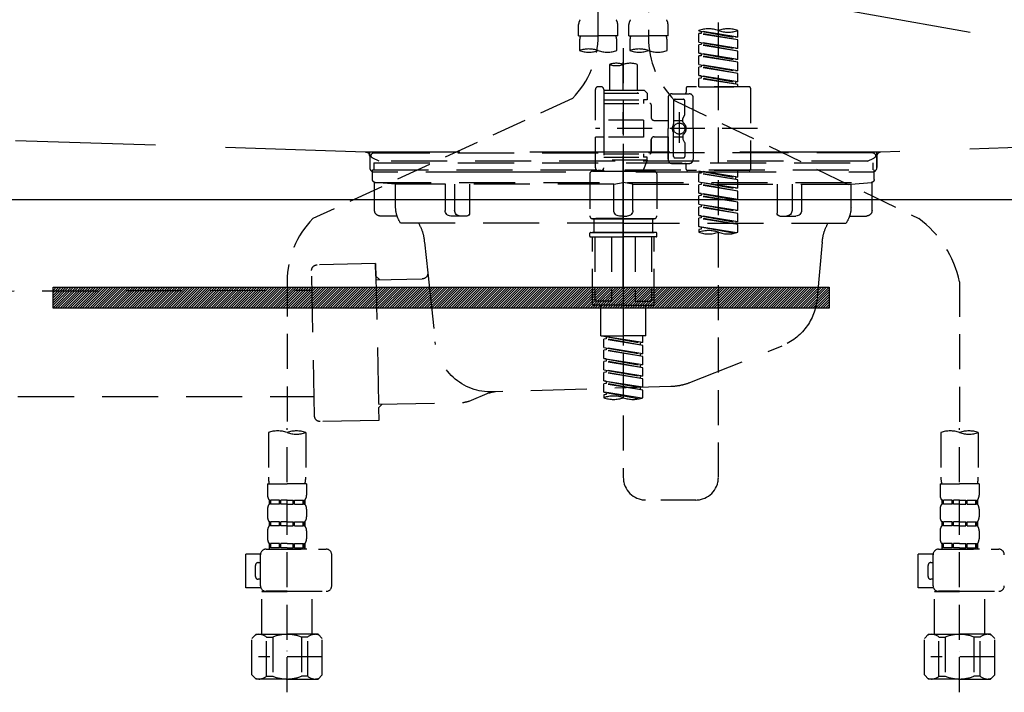
# Model space of a CAD drawing. Extents: x 56059 to 82210, y -10810 to -2410.
# Drawn here: x 71260 to 71612, y -8395 to -8155 of the extents above; entities that cross this region are included whole.
import ezdxf

# ---------------------------------------------------------------- set-up
doc = ezdxf.new("R2010")
doc.units = 0
doc.header["$LTSCALE"] = 50
doc.header["$MEASUREMENT"] = 0
for name, pattern in [('CENTER', [2, 1.25, -0.25, 0.25, -0.25]), ('DASHED', [0.75, 0.5, -0.25]), ('HIDDEN', [0.375, 0.25, -0.125]), ('STYLE_01', [1.40625, 0.9375, -0.15625, 0.15625, -0.15625])]:
    doc.linetypes.add(name, pattern=pattern)
for name, color, linetype in [('122-扉', 6, 'CONTINUOUS'), ('123-扉向き', 231, 'CENTER'), ('140-パーツ芯', 13, 'CENTER'), ('150-機器', 8, 'CONTINUOUS')]:
    doc.layers.add(name, color=color, linetype=linetype)

msp = doc.modelspace()

# ---------------------------------------------------------------- hatches: boundary and pattern name
at = {"layer": '122-扉'}
h = msp.add_hatch(dxfattribs=at)
h.set_pattern_fill('ANSI31', color=256, scale=5, style=0)
h.set_pattern_definition([(45, (-289683.09336, 26709.8852), (-0.4419417382, 0.4419417382), [])])
h.paths.add_polyline_path([(71549.16, -8250.76), (71549.16, -8258.26), (71272.16, -8258.26), (71272.16, -8250.76)])

# ---------------------------------------------------------------- linework, layer by layer
msp.add_line((71935.66, -8219.51), (70885.66, -8219.51), dxfattribs=at)
msp.add_lwpolyline([(71549.16, -8250.76), (71549.16, -8258.26), (71272.16, -8258.26), (71272.16, -8250.76)], close=True, dxfattribs=at)
at = {"layer": '123-扉向き', "ltscale": 2}
msp.add_line((70885.66, -8032.51), (71935.66, -8219.51), dxfattribs=at)
at = {"layer": '140-パーツ芯', "linetype": 'STYLE_01'}
msp.add_line((71475.66, -8250.7), (71475.66, -8170.35), dxfattribs=at)
at = {"layer": '150-機器', "color": 13, "linetype": 'DASHED', "ltscale": 0.5}
for p, q in [((71466.69, -8160.87), (71466.69, -8042.37)), ((71484.65, -8046.33), (71484.65, -8161.5)), ((71509.58, -8318.75), (71509.58, -8080.57)), ((71459.71, -8160.99), (71459.71, -8156.95)), ((71473.68, -8160.99), (71473.68, -8156.95)), ((71477.66, -8160.99), (71477.66, -8156.95)), ((71491.63, -8160.99), (71491.63, -8156.95)), ((71459.71, -8160.99), (71466.69, -8160.99)), ((71473.68, -8160.99), (71466.69, -8160.99)), ((71477.66, -8160.99), (71484.65, -8160.99)), ((71491.63, -8160.99), (71484.65, -8160.99)), ((71502.6, -8159.2), (71502.6, -8159.09)), ((71502.6, -8159.2), (71515.71, -8161.55)), ((71516.56, -8161.45), (71502.6, -8159.2)), ((71503.45, -8160.09), (71502.6, -8160.19)), ((71503.45, -8160.09), (71502.6, -8160.19)), ((71503.45, -8160.09), (71502.6, -8160.19)), ((71502.6, -8163.19), (71502.6, -8160.19)), ((71516.56, -8162.45), (71502.6, -8160.19)), ((71502.6, -8163.19), (71502.6, -8160.19)), ((71503.45, -8159.35), (71503.45, -8160.09)), ((71516.56, -8162.45), (71503.45, -8160.09)), ((71516.56, -8161.45), (71515.71, -8161.55)), ((71516.56, -8161.45), (71516.56, -8159.09)), ((71460.01, -8163.41), (71460.01, -8166.24)), ((71473.38, -8166.24), (71473.38, -8163.41)), ((71475.67, -8165.35), (71475.67, -8318.75)), ((71477.96, -8163.41), (71477.96, -8166.24)), ((71491.33, -8166.24), (71491.33, -8163.41)), ((71502.6, -8163.19), (71515.71, -8165.54)), ((71516.56, -8165.44), (71502.6, -8163.19)), ((71503.45, -8164.08), (71502.6, -8164.18)), ((71503.45, -8164.08), (71502.6, -8164.18)), ((71502.6, -8167.17), (71502.6, -8164.18)), ((71516.56, -8166.43), (71502.6, -8164.18)), ((71502.6, -8167.17), (71502.6, -8164.18)), ((71503.45, -8163.34), (71503.45, -8164.08)), ((71503.45, -8163.34), (71503.45, -8164.08)), ((71516.56, -8166.43), (71503.45, -8164.08)), ((71516.56, -8165.44), (71515.71, -8165.54)), ((71516.56, -8165.44), (71516.56, -8162.45)), ((71503.4, -8167.3), (71502.6, -8167.17)), ((71502.6, -8167.17), (71515.71, -8169.53)), ((71516.56, -8169.43), (71502.6, -8167.17)), ((71503.45, -8168.07), (71502.6, -8168.17)), ((71503.45, -8168.07), (71502.6, -8168.17)), ((71503.45, -8168.07), (71502.6, -8168.17)), ((71502.6, -8171.16), (71502.6, -8168.17)), ((71516.56, -8170.42), (71502.6, -8168.17)), ((71502.6, -8171.16), (71502.6, -8168.17)), ((71503.45, -8167.31), (71503.45, -8168.07)), ((71503.45, -8167.33), (71503.45, -8168.07)), ((71503.45, -8167.33), (71503.45, -8168.07)), ((71516.56, -8170.42), (71503.45, -8168.07)), ((71516.56, -8169.43), (71516.56, -8166.43)), ((71470.68, -8171.19), (71470.68, -8180.39)), ((71480.66, -8171.19), (71480.66, -8180.39)), ((71502.6, -8171.16), (71515.71, -8173.52)), ((71516.56, -8173.42), (71502.6, -8171.16)), ((71503.45, -8172.06), (71502.6, -8172.16)), ((71503.45, -8172.06), (71502.6, -8172.16)), ((71502.6, -8175.15), (71502.6, -8172.16)), ((71516.56, -8174.41), (71502.6, -8172.16)), ((71502.6, -8175.15), (71502.6, -8172.16)), ((71503.45, -8171.32), (71503.45, -8172.06)), ((71503.45, -8171.32), (71503.45, -8172.06)), ((71516.56, -8174.41), (71503.45, -8172.06)), ((71516.56, -8169.43), (71515.71, -8169.53)), ((71516.56, -8173.42), (71516.56, -8170.42)), ((71503.4, -8175.28), (71502.6, -8175.15)), ((71516.56, -8177.41), (71502.6, -8175.15)), ((71502.6, -8175.15), (71515.71, -8177.51)), ((71503.45, -8176.05), (71502.6, -8176.15)), ((71503.45, -8176.05), (71502.6, -8176.15)), ((71502.6, -8179.14), (71502.6, -8176.15)), ((71516.56, -8178.4), (71502.6, -8176.15)), ((71502.6, -8179.14), (71502.6, -8176.15)), ((71503.45, -8175.29), (71503.45, -8176.05)), ((71503.45, -8175.31), (71503.45, -8176.05)), ((71503.45, -8175.31), (71503.45, -8176.05)), ((71516.56, -8178.4), (71503.45, -8176.05)), ((71516.56, -8173.42), (71515.71, -8173.52)), ((71516.56, -8177.41), (71516.56, -8174.41)), ((71467.69, -8179.14), (71466.69, -8179.14)), ((71498.11, -8179.64), (71498.11, -8181.14)), ((71520.55, -8179.14), (71498.61, -8179.14)), ((71502.6, -8179.14), (71516.56, -8179.14)), ((71516.56, -8177.41), (71515.71, -8177.51)), ((71515.71, -8177.51), (71515.71, -8178.25)), ((71516.56, -8179.14), (71516.56, -8178.4)), ((71521.05, -8179.64), (71521.05, -8208.57)), ((71457.48, -8183.3), (71364.88, -8226.23)), ((71465.7, -8191.11), (71465.7, -8180.14)), ((71468.69, -8180.14), (71468.69, -8180.39)), ((71468.69, -8180.39), (71480.66, -8180.39)), ((71468.69, -8180.39), (71468.69, -8191.11)), ((71468.69, -8181.39), (71484.15, -8181.39)), ((71480.66, -8180.39), (71483.15, -8180.39)), ((71480.66, -8181.19), (71480.71, -8181.19)), ((71483.15, -8180.39), (71484.15, -8181.39)), ((71484.15, -8181.39), (71484.15, -8183.88)), ((71491.63, -8183.13), (71491.63, -8194.1)), ((71493.12, -8181.64), (71499.11, -8181.64)), ((71500.6, -8194.1), (71500.6, -8183.13)), ((71468.69, -8183.88), (71482.9, -8183.88)), ((71468.69, -8185.13), (71485.15, -8185.13)), ((71482.9, -8183.88), (71482.9, -8185.13)), ((71484.15, -8183.88), (71482.9, -8183.88)), ((71485.64, -8185.63), (71485.64, -8190.16)), ((71493.62, -8184.13), (71493.62, -8192.43)), ((71493.99, -8184.07), (71581.1, -8226.21)), ((71494.12, -8183.63), (71497.11, -8183.63)), ((71497.61, -8188.98), (71497.61, -8184.13)), ((71495.62, -8188.24), (71495.62, -8199.18)), ((71495.62, -8189.12), (71495.62, -8199.09)), ((71497.55, -8189.23), (71496.98, -8190.21)), ((71482.9, -8191.11), (71465.7, -8191.11)), ((71468.69, -8191.11), (71468.69, -8208.25)), ((71482.9, -8191.11), (71482.9, -8197.1)), ((71486.64, -8191.16), (71491.63, -8191.16)), ((71493.62, -8191.15), (71496.91, -8191.15)), ((71496.91, -8191.7), (71496.91, -8190.46)), ((71523.5, -8194.1), (71465.7, -8194.1)), ((71465.7, -8208.07), (71465.7, -8197.1)), ((71468.44, -8197.1), (71465.7, -8197.1)), ((71482.9, -8197.1), (71465.7, -8197.1)), ((71486.64, -8197.05), (71491.63, -8197.05)), ((71491.63, -8205.07), (71491.63, -8194.1)), ((71491.63, -8197.05), (71491.63, -8205.07)), ((71493.62, -8204.08), (71493.62, -8195.78)), ((71493.62, -8197.05), (71496.91, -8197.06)), ((71496.91, -8196.5), (71496.91, -8197.75)), ((71500.6, -8194.1), (71500.6, -8205.07)), ((71485.64, -8198.04), (71485.64, -8202.58)), ((71485.64, -8202.58), (71485.64, -8198.04)), ((71497.55, -8198.97), (71496.98, -8198)), ((71497.61, -8199.22), (71497.61, -8204.08)), ((71468.69, -8203.08), (71485.15, -8203.08)), ((71468.69, -8204.33), (71482.9, -8204.33)), ((71482.9, -8203.08), (71482.9, -8204.33)), ((71484.15, -8204.33), (71482.9, -8204.33)), ((71484.15, -8205.32), (71484.15, -8204.33)), ((71484.15, -8205.32), (71468.69, -8205.32)), ((71484.15, -8205.32), (71482.66, -8209.31)), ((71493.12, -8206.57), (71497.61, -8206.57)), ((71493.12, -8206.57), (71499.11, -8206.57)), ((71494.12, -8204.58), (71497.11, -8204.58)), ((71498.11, -8208.57), (71498.11, -8207.07)), ((71463.7, -8210.31), (71463.7, -8225.27)), ((71464.7, -8209.31), (71475.67, -8209.31)), ((71467.69, -8209.06), (71466.69, -8209.06)), ((71468.46, -8208.71), (71468.68, -8209.31)), ((71468.68, -8209.31), (71482.66, -8209.31)), ((71486.64, -8209.31), (71475.67, -8209.31)), ((71487.64, -8210.31), (71487.64, -8225.27)), ((71520.55, -8209.06), (71498.61, -8209.06)), ((71502.6, -8209.17), (71515.71, -8211.53)), ((71516.56, -8211.43), (71502.6, -8209.17)), ((71503.45, -8210.07), (71502.6, -8210.17)), ((71503.45, -8210.07), (71502.6, -8210.17)), ((71503.45, -8210.07), (71502.6, -8210.17)), ((71502.6, -8213.16), (71502.6, -8210.17)), ((71516.56, -8212.42), (71502.6, -8210.17)), ((71502.6, -8213.16), (71502.6, -8210.17)), ((71503.45, -8209.33), (71503.45, -8210.07)), ((71516.56, -8212.42), (71503.45, -8210.07)), ((71516.56, -8211.43), (71515.71, -8211.53)), ((71516.56, -8211.43), (71516.56, -8209.06)), ((71502.6, -8213.16), (71515.71, -8215.52)), ((71516.56, -8215.42), (71502.6, -8213.16)), ((71503.45, -8214.05), (71502.6, -8214.16)), ((71503.45, -8214.05), (71502.6, -8214.16)), ((71502.6, -8217.15), (71502.6, -8214.16)), ((71516.56, -8216.41), (71502.6, -8214.16)), ((71502.6, -8217.15), (71502.6, -8214.16)), ((71503.45, -8213.32), (71503.45, -8214.05)), ((71503.45, -8213.32), (71503.45, -8214.05)), ((71516.56, -8216.41), (71503.45, -8214.05)), ((71515.71, -8211.53), (71515.71, -8212.28)), ((71516.56, -8215.42), (71516.56, -8212.42)), ((71503.4, -8217.28), (71502.6, -8217.15)), ((71502.6, -8217.15), (71515.71, -8219.51)), ((71516.56, -8219.4), (71502.6, -8217.15)), ((71503.45, -8218.04), (71502.6, -8218.15)), ((71503.45, -8218.04), (71502.6, -8218.15)), ((71503.45, -8218.04), (71502.6, -8218.15)), ((71502.6, -8221.14), (71502.6, -8218.15)), ((71516.56, -8220.4), (71502.6, -8218.15)), ((71502.6, -8221.14), (71502.6, -8218.15)), ((71503.45, -8217.29), (71503.45, -8218.04)), ((71503.45, -8217.31), (71503.45, -8218.04)), ((71503.45, -8217.31), (71503.45, -8218.04)), ((71516.56, -8220.4), (71503.45, -8218.04)), ((71516.56, -8215.42), (71515.71, -8215.52)), ((71516.56, -8219.4), (71516.56, -8216.41)), ((71502.6, -8221.14), (71515.71, -8223.5)), ((71516.56, -8223.39), (71502.6, -8221.14)), ((71503.45, -8222.03), (71502.6, -8222.14)), ((71503.45, -8222.03), (71502.6, -8222.14)), ((71503.45, -8221.29), (71503.45, -8222.03)), ((71503.45, -8221.29), (71503.45, -8222.03)), ((71516.56, -8224.39), (71503.45, -8222.03)), ((71516.56, -8219.4), (71515.71, -8219.51)), ((71516.56, -8223.39), (71516.56, -8220.4)), ((71502.6, -8225.13), (71502.6, -8222.14)), ((71516.56, -8224.39), (71502.6, -8222.14)), ((71502.6, -8225.13), (71502.6, -8222.14)), ((71503.4, -8225.26), (71502.6, -8225.13)), ((71516.56, -8227.38), (71502.6, -8225.13)), ((71502.6, -8225.13), (71515.71, -8227.49)), ((71503.45, -8225.27), (71503.45, -8226.02)), ((71503.45, -8225.28), (71503.45, -8226.02)), ((71503.45, -8225.28), (71503.45, -8226.02)), ((71516.56, -8223.39), (71515.71, -8223.5)), ((71516.56, -8227.38), (71516.56, -8224.39)), ((71464.7, -8226.27), (71475.67, -8226.27)), ((71475.67, -8226.27), (71464.7, -8226.27)), ((71465.2, -8226.27), (71465.2, -8231.25)), ((71475.67, -8226.26), (71465.87, -8226.26)), ((71475.67, -8226.26), (71485.47, -8226.26)), ((71486.64, -8226.27), (71475.67, -8226.27)), ((71475.67, -8226.27), (71486.64, -8226.27)), ((71486.14, -8226.27), (71486.14, -8231.25)), ((71503.45, -8226.02), (71502.6, -8226.13)), ((71503.45, -8226.02), (71502.6, -8226.13)), ((71502.6, -8229.12), (71502.6, -8226.13)), ((71516.56, -8228.38), (71502.6, -8226.13)), ((71502.6, -8229.12), (71502.6, -8226.13)), ((71516.56, -8228.38), (71503.45, -8226.02)), ((71516.56, -8227.38), (71515.71, -8227.49)), ((71516.56, -8231.12), (71516.56, -8228.38)), ((71463.7, -8232.55), (71463.7, -8231.45)), ((71463.9, -8231.25), (71464.7, -8231.25)), ((71464.7, -8231.25), (71475.67, -8231.25)), ((71465.2, -8231.25), (71464.7, -8231.25)), ((71475.67, -8231.25), (71464.7, -8231.25)), ((71465.2, -8231.25), (71464.7, -8231.25)), ((71486.64, -8231.25), (71475.67, -8231.25)), ((71475.67, -8231.25), (71486.64, -8231.25)), ((71486.14, -8231.25), (71486.64, -8231.25)), ((71486.14, -8231.25), (71486.64, -8231.25)), ((71487.44, -8231.25), (71486.64, -8231.25)), ((71487.64, -8232.55), (71487.64, -8231.45)), ((71503.4, -8229.25), (71502.6, -8229.12)), ((71516.03, -8231.29), (71502.6, -8229.12)), ((71502.6, -8229.12), (71515.47, -8231.44)), ((71503.45, -8230.01), (71502.6, -8230.12)), ((71503.45, -8230.01), (71502.6, -8230.12)), ((71502.6, -8230.12), (71502.6, -8231.12)), ((71503.45, -8229.26), (71503.45, -8230.01)), ((71503.45, -8229.27), (71503.45, -8230.01)), ((71503.45, -8229.27), (71503.45, -8230.01)), ((71463.9, -8232.75), (71475.67, -8232.75)), ((71464.7, -8256.69), (71464.7, -8232.75)), ((71465.56, -8232.75), (71465.56, -8255.69)), ((71471.41, -8232.75), (71471.41, -8255.69)), ((71487.44, -8232.75), (71475.67, -8232.75)), ((71479.93, -8232.75), (71479.93, -8255.69)), ((71485.78, -8232.75), (71485.78, -8255.69)), ((71486.64, -8256.69), (71486.64, -8232.75)), ((71355.67, -8248.66), (71355.67, -8302.63)), ((71595.67, -8248.78), (71595.67, -8302.63)), ((71475.67, -8257.19), (71465.2, -8257.19)), ((71471.41, -8255.69), (71465.56, -8255.69)), ((71467.69, -8268.16), (71467.69, -8257.19)), ((71475.67, -8257.19), (71486.14, -8257.19)), ((71479.93, -8255.69), (71485.78, -8255.69)), ((71483.65, -8268.16), (71483.65, -8257.19)), ((71467.69, -8268.16), (71475.67, -8268.16)), ((71468.69, -8268.27), (71481.8, -8270.62)), ((71482.65, -8270.52), (71468.69, -8268.27)), ((71469.54, -8269.16), (71468.69, -8269.26)), ((71469.54, -8269.16), (71468.69, -8269.26)), ((71469.54, -8269.16), (71468.69, -8269.26)), ((71468.69, -8272.26), (71468.69, -8269.26)), ((71482.65, -8271.52), (71468.69, -8269.26)), ((71468.69, -8272.26), (71468.69, -8269.26)), ((71469.54, -8268.42), (71469.54, -8269.16)), ((71482.65, -8271.52), (71469.54, -8269.16)), ((71483.65, -8268.16), (71475.67, -8268.16)), ((71482.65, -8270.52), (71481.8, -8270.62)), ((71481.8, -8271.36), (71481.8, -8270.62)), ((71482.65, -8270.52), (71482.65, -8268.16)), ((71468.69, -8272.26), (71481.8, -8274.61)), ((71482.65, -8274.51), (71468.69, -8272.26)), ((71469.54, -8273.15), (71468.69, -8273.25)), ((71469.54, -8273.15), (71468.69, -8273.25)), ((71468.69, -8276.25), (71468.69, -8273.25)), ((71482.65, -8275.51), (71468.69, -8273.25)), ((71468.69, -8276.25), (71468.69, -8273.25)), ((71469.54, -8272.41), (71469.54, -8273.15)), ((71469.54, -8272.41), (71469.54, -8273.15)), ((71482.65, -8275.51), (71469.54, -8273.15)), ((71482.65, -8274.51), (71481.8, -8274.61)), ((71481.8, -8275.35), (71481.8, -8274.61)), ((71482.65, -8274.51), (71482.65, -8271.52)), ((71469.49, -8276.37), (71468.69, -8276.25)), ((71468.69, -8276.25), (71481.8, -8278.6)), ((71482.65, -8278.5), (71468.69, -8276.25)), ((71469.54, -8277.14), (71468.69, -8277.24)), ((71469.54, -8277.14), (71468.69, -8277.24)), ((71469.54, -8277.14), (71468.69, -8277.24)), ((71468.69, -8280.24), (71468.69, -8277.24)), ((71482.65, -8279.5), (71468.69, -8277.24)), ((71468.69, -8280.24), (71468.69, -8277.24)), ((71469.54, -8276.38), (71469.54, -8277.14)), ((71469.54, -8276.4), (71469.54, -8277.14)), ((71469.54, -8276.4), (71469.54, -8277.14)), ((71482.65, -8279.5), (71469.54, -8277.14)), ((71482.65, -8278.5), (71482.65, -8275.51)), ((71468.69, -8280.24), (71481.8, -8282.59)), ((71482.65, -8282.49), (71468.69, -8280.24)), ((71469.54, -8281.13), (71468.69, -8281.23)), ((71469.54, -8281.13), (71468.69, -8281.23)), ((71468.69, -8284.22), (71468.69, -8281.23)), ((71482.65, -8283.48), (71468.69, -8281.23)), ((71468.69, -8284.22), (71468.69, -8281.23)), ((71469.54, -8280.39), (71469.54, -8281.13)), ((71469.54, -8280.39), (71469.54, -8281.13)), ((71482.65, -8283.48), (71469.54, -8281.13)), ((71482.65, -8278.5), (71481.8, -8278.6)), ((71481.8, -8279.34), (71481.8, -8278.6)), ((71482.65, -8282.49), (71482.65, -8279.5)), ((71469.49, -8284.35), (71468.69, -8284.22)), ((71482.65, -8286.48), (71468.69, -8284.22)), ((71468.69, -8284.22), (71481.8, -8286.58)), ((71469.54, -8285.12), (71468.69, -8285.22)), ((71469.54, -8285.12), (71468.69, -8285.22)), ((71468.69, -8288.21), (71468.69, -8285.22)), ((71482.65, -8287.47), (71468.69, -8285.22)), ((71468.69, -8288.21), (71468.69, -8285.22)), ((71469.54, -8284.36), (71469.54, -8285.12)), ((71469.54, -8284.38), (71469.54, -8285.12)), ((71469.54, -8284.38), (71469.54, -8285.12)), ((71482.65, -8287.47), (71469.54, -8285.12)), ((71482.65, -8282.49), (71481.8, -8282.59)), ((71481.8, -8283.33), (71481.8, -8282.59)), ((71482.65, -8286.48), (71482.65, -8283.48)), ((71469.49, -8288.34), (71468.69, -8288.21)), ((71482.12, -8290.38), (71468.69, -8288.21)), ((71468.69, -8288.21), (71481.56, -8290.53)), ((71469.54, -8288.35), (71469.54, -8289.11)), ((71469.54, -8288.37), (71469.54, -8289.11)), ((71469.54, -8288.37), (71469.54, -8289.11)), ((71482.65, -8286.48), (71481.8, -8286.58)), ((71481.8, -8287.32), (71481.8, -8286.58)), ((71482.65, -8290.21), (71482.65, -8287.47)), ((71469.54, -8289.11), (71468.69, -8289.21)), ((71469.54, -8289.11), (71468.69, -8289.21)), ((71468.69, -8289.21), (71468.69, -8290.21)), ((71348.99, -8302.63), (71348.99, -8318.52)), ((71355.67, -8395.41), (71355.67, -8301.1)), ((71362.35, -8302.63), (71362.35, -8318.52)), ((71588.99, -8302.63), (71588.99, -8318.52)), ((71595.67, -8395.41), (71595.67, -8301.1)), ((71602.35, -8302.63), (71602.35, -8318.52)), ((71348.69, -8320.94), (71348.69, -8324.98)), ((71348.69, -8320.94), (71355.67, -8320.94)), ((71362.65, -8320.94), (71355.67, -8320.94)), ((71362.65, -8320.94), (71362.65, -8324.98)), ((71588.69, -8320.94), (71588.69, -8324.98)), ((71588.69, -8320.94), (71595.67, -8320.94)), ((71602.65, -8320.94), (71595.67, -8320.94)), ((71602.65, -8320.94), (71602.65, -8324.98)), ((71349.29, -8326.73), (71349.29, -8328.22)), ((71349.68, -8326.73), (71349.29, -8326.73)), ((71349.68, -8328.22), (71349.68, -8326.73)), ((71349.87, -8328.22), (71349.87, -8326.73)), ((71353, -8326.73), (71349.87, -8326.73)), ((71353, -8328.22), (71353, -8326.73)), ((71353.46, -8328.22), (71353.46, -8326.73)), ((71355.67, -8326.73), (71353.46, -8326.73)), ((71355.67, -8326.73), (71357.88, -8326.73)), ((71357.88, -8328.22), (71357.88, -8326.73)), ((71358.34, -8328.22), (71358.34, -8326.73)), ((71358.34, -8326.73), (71361.47, -8326.73)), ((71361.47, -8328.22), (71361.47, -8326.73)), ((71361.66, -8328.22), (71361.66, -8326.73)), ((71361.66, -8326.73), (71362.05, -8326.73)), ((71362.05, -8326.73), (71362.05, -8328.22)), ((71501.6, -8326.73), (71483.65, -8326.73)), ((71589.29, -8326.73), (71589.29, -8328.22)), ((71589.68, -8326.73), (71589.29, -8326.73)), ((71589.68, -8328.22), (71589.68, -8326.73)), ((71589.87, -8328.22), (71589.87, -8326.73)), ((71593, -8326.73), (71589.87, -8326.73)), ((71593, -8328.22), (71593, -8326.73)), ((71593.46, -8328.22), (71593.46, -8326.73)), ((71595.67, -8326.73), (71593.46, -8326.73)), ((71595.67, -8326.73), (71597.88, -8326.73)), ((71597.88, -8328.22), (71597.88, -8326.73)), ((71598.34, -8328.22), (71598.34, -8326.73)), ((71598.34, -8326.73), (71601.47, -8326.73)), ((71601.47, -8328.22), (71601.47, -8326.73)), ((71601.66, -8328.22), (71601.66, -8326.73)), ((71601.66, -8326.73), (71602.05, -8326.73)), ((71602.05, -8326.73), (71602.05, -8328.22)), ((71348.69, -8329.97), (71348.69, -8332.76)), ((71349.68, -8328.22), (71349.29, -8328.22)), ((71353, -8328.22), (71349.87, -8328.22)), ((71355.67, -8328.22), (71353.46, -8328.22)), ((71355.67, -8328.22), (71357.88, -8328.22)), ((71358.34, -8328.22), (71361.47, -8328.22)), ((71361.66, -8328.22), (71362.05, -8328.22)), ((71362.65, -8329.97), (71362.65, -8332.76)), ((71588.69, -8329.97), (71588.69, -8332.76)), ((71589.68, -8328.22), (71589.29, -8328.22)), ((71593, -8328.22), (71589.87, -8328.22)), ((71595.67, -8328.22), (71593.46, -8328.22)), ((71595.67, -8328.22), (71597.88, -8328.22)), ((71598.34, -8328.22), (71601.47, -8328.22)), ((71601.66, -8328.22), (71602.05, -8328.22)), ((71602.65, -8329.97), (71602.65, -8332.76)), ((71348.69, -8337.75), (71348.69, -8340.54)), ((71349.29, -8334.51), (71349.29, -8336)), ((71349.68, -8334.51), (71349.29, -8334.51)), ((71349.68, -8336), (71349.29, -8336)), ((71349.68, -8336), (71349.68, -8334.51)), ((71349.87, -8336), (71349.87, -8334.51)), ((71353, -8334.51), (71349.87, -8334.51)), ((71353, -8336), (71349.87, -8336)), ((71353, -8336), (71353, -8334.51)), ((71353.46, -8336), (71353.46, -8334.51)), ((71355.67, -8334.51), (71353.46, -8334.51)), ((71355.67, -8336), (71353.46, -8336)), ((71355.67, -8334.51), (71357.88, -8334.51)), ((71355.67, -8336), (71357.88, -8336)), ((71357.88, -8336), (71357.88, -8334.51)), ((71358.34, -8336), (71358.34, -8334.51)), ((71358.34, -8334.51), (71361.47, -8334.51)), ((71358.34, -8336), (71361.47, -8336)), ((71361.47, -8336), (71361.47, -8334.51)), ((71361.66, -8336), (71361.66, -8334.51)), ((71361.66, -8334.51), (71362.05, -8334.51)), ((71361.66, -8336), (71362.05, -8336)), ((71362.05, -8334.51), (71362.05, -8336)), ((71362.65, -8337.75), (71362.65, -8340.54)), ((71588.69, -8337.75), (71588.69, -8340.54)), ((71589.29, -8334.51), (71589.29, -8336)), ((71589.68, -8334.51), (71589.29, -8334.51)), ((71589.68, -8336), (71589.29, -8336)), ((71589.68, -8336), (71589.68, -8334.51)), ((71589.87, -8336), (71589.87, -8334.51)), ((71593, -8334.51), (71589.87, -8334.51)), ((71593, -8336), (71589.87, -8336)), ((71593, -8336), (71593, -8334.51)), ((71593.46, -8336), (71593.46, -8334.51)), ((71595.67, -8334.51), (71593.46, -8334.51)), ((71595.67, -8336), (71593.46, -8336)), ((71595.67, -8334.51), (71597.88, -8334.51)), ((71595.67, -8336), (71597.88, -8336)), ((71597.88, -8336), (71597.88, -8334.51)), ((71598.34, -8336), (71598.34, -8334.51)), ((71598.34, -8334.51), (71601.47, -8334.51)), ((71598.34, -8336), (71601.47, -8336)), ((71601.47, -8336), (71601.47, -8334.51)), ((71601.66, -8336), (71601.66, -8334.51)), ((71601.66, -8334.51), (71602.05, -8334.51)), ((71601.66, -8336), (71602.05, -8336)), ((71602.05, -8334.51), (71602.05, -8336)), ((71602.65, -8337.75), (71602.65, -8340.54)), ((71348.19, -8344.28), (71369.63, -8344.28)), ((71349.68, -8342.29), (71349.29, -8342.29)), ((71349.29, -8342.29), (71349.29, -8344.28)), ((71349.68, -8343.78), (71349.29, -8343.78)), ((71349.68, -8343.78), (71349.68, -8342.29)), ((71353, -8342.29), (71349.87, -8342.29)), ((71349.87, -8343.78), (71349.87, -8342.29)), ((71353, -8343.78), (71349.87, -8343.78)), ((71353, -8343.78), (71353, -8342.29)), ((71355.67, -8342.29), (71353.46, -8342.29)), ((71353.46, -8343.78), (71353.46, -8342.29)), ((71355.67, -8343.78), (71353.46, -8343.78)), ((71355.67, -8342.29), (71357.88, -8342.29)), ((71355.67, -8343.78), (71357.88, -8343.78)), ((71362.75, -8344.28), (71355.67, -8344.28)), ((71357.88, -8343.78), (71357.88, -8342.29)), ((71358.34, -8342.29), (71361.47, -8342.29)), ((71358.34, -8343.78), (71358.34, -8342.29)), ((71358.34, -8343.78), (71361.47, -8343.78)), ((71361.47, -8343.78), (71361.47, -8342.29)), ((71361.66, -8342.29), (71362.05, -8342.29)), ((71361.66, -8343.78), (71361.66, -8342.29)), ((71361.66, -8343.78), (71362.05, -8343.78)), ((71362.05, -8342.29), (71362.05, -8344.28)), ((71588.19, -8344.28), (71609.63, -8344.28)), ((71589.68, -8342.29), (71589.29, -8342.29)), ((71589.29, -8342.29), (71589.29, -8344.28)), ((71589.68, -8343.78), (71589.29, -8343.78)), ((71589.68, -8343.78), (71589.68, -8342.29)), ((71593, -8342.29), (71589.87, -8342.29)), ((71589.87, -8343.78), (71589.87, -8342.29)), ((71593, -8343.78), (71589.87, -8343.78)), ((71593, -8343.78), (71593, -8342.29)), ((71595.67, -8342.29), (71593.46, -8342.29)), ((71593.46, -8343.78), (71593.46, -8342.29)), ((71595.67, -8343.78), (71593.46, -8343.78)), ((71595.67, -8342.29), (71597.88, -8342.29)), ((71595.67, -8343.78), (71597.88, -8343.78)), ((71602.75, -8344.28), (71595.67, -8344.28)), ((71597.88, -8343.78), (71597.88, -8342.29)), ((71598.34, -8342.29), (71601.47, -8342.29)), ((71598.34, -8343.78), (71598.34, -8342.29)), ((71598.34, -8343.78), (71601.47, -8343.78)), ((71601.47, -8343.78), (71601.47, -8342.29)), ((71601.66, -8342.29), (71602.05, -8342.29)), ((71601.66, -8343.78), (71601.66, -8342.29)), ((71601.66, -8343.78), (71602.05, -8343.78)), ((71602.05, -8342.29), (71602.05, -8344.28)), ((71340.91, -8358.05), (71340.91, -8346.08)), ((71346.21, -8346.08), (71340.91, -8346.08)), ((71346.2, -8357.35), (71346.2, -8346.28)), ((71371.63, -8357.35), (71371.63, -8346.28)), ((71580.91, -8358.05), (71580.91, -8346.08)), ((71586.21, -8346.08), (71580.91, -8346.08)), ((71586.2, -8357.35), (71586.2, -8346.28)), ((71344.4, -8354.06), (71344.4, -8350.07)), ((71345.4, -8349.07), (71346.2, -8349.07)), ((71584.4, -8354.06), (71584.4, -8350.07)), ((71585.4, -8349.07), (71586.2, -8349.07)), ((71346.2, -8355.05), (71345.4, -8355.05)), ((71586.2, -8355.05), (71585.4, -8355.05)), ((71346.32, -8358.05), (71340.91, -8358.05)), ((71586.32, -8358.05), (71580.91, -8358.05)), ((71346.79, -8359.34), (71346.69, -8359.44)), ((71346.69, -8359.44), (71355.67, -8359.44)), ((71346.69, -8374.7), (71346.69, -8359.44)), ((71355.67, -8359.34), (71348.19, -8359.34)), ((71355.67, -8359.34), (71369.63, -8359.34)), ((71364.65, -8359.44), (71355.67, -8359.44)), ((71364.55, -8359.34), (71364.65, -8359.44)), ((71364.65, -8374.7), (71364.65, -8359.44)), ((71586.79, -8359.34), (71586.69, -8359.44)), ((71586.69, -8359.44), (71595.67, -8359.44)), ((71586.69, -8374.7), (71586.69, -8359.44)), ((71595.67, -8359.34), (71588.19, -8359.34)), ((71595.67, -8359.34), (71609.63, -8359.34)), ((71604.65, -8359.44), (71595.67, -8359.44)), ((71604.55, -8359.34), (71604.65, -8359.44)), ((71604.65, -8374.7), (71604.65, -8359.44)), ((71343.1, -8376.2), (71344.6, -8374.7)), ((71343.1, -8389.16), (71343.1, -8376.2)), ((71344.6, -8374.7), (71355.67, -8374.7)), ((71345.74, -8374.7), (71355.67, -8374.7)), ((71348.3, -8375.7), (71350.54, -8375.7)), ((71348.3, -8389.66), (71348.3, -8375.7)), ((71350.54, -8375.7), (71350.54, -8389.66)), ((71365.6, -8374.7), (71355.67, -8374.7)), ((71366.74, -8374.7), (71355.67, -8374.7)), ((71363.04, -8375.7), (71360.8, -8375.7)), ((71360.8, -8375.7), (71360.8, -8389.66)), ((71363.04, -8389.66), (71363.04, -8375.7)), ((71368.24, -8376.2), (71366.74, -8374.7)), ((71368.24, -8389.16), (71368.24, -8376.2)), ((71583.1, -8376.2), (71584.6, -8374.7)), ((71583.1, -8389.16), (71583.1, -8376.2)), ((71584.6, -8374.7), (71595.67, -8374.7)), ((71585.74, -8374.7), (71595.67, -8374.7)), ((71588.3, -8375.7), (71590.54, -8375.7)), ((71588.3, -8389.66), (71588.3, -8375.7)), ((71590.54, -8375.7), (71590.54, -8389.66)), ((71605.6, -8374.7), (71595.67, -8374.7)), ((71606.74, -8374.7), (71595.67, -8374.7)), ((71603.04, -8375.7), (71600.8, -8375.7)), ((71600.8, -8375.7), (71600.8, -8389.66)), ((71603.04, -8389.66), (71603.04, -8375.7)), ((71608.24, -8376.2), (71606.74, -8374.7)), ((71608.24, -8389.16), (71608.24, -8376.2)), ((71368.24, -8382.68), (71345.45, -8382.68)), ((71355.67, -8380.69), (71355.63, -8380.69)), ((71608.24, -8382.68), (71585.45, -8382.68)), ((71595.67, -8380.69), (71595.63, -8380.69)), ((71343.1, -8389.16), (71344.6, -8390.66)), ((71355.67, -8390.66), (71344.6, -8390.66)), ((71348.3, -8389.66), (71350.54, -8389.66)), ((71355.67, -8390.66), (71366.74, -8390.66)), ((71363.04, -8389.66), (71360.8, -8389.66)), ((71368.24, -8389.16), (71366.74, -8390.66)), ((71583.1, -8389.16), (71584.6, -8390.66)), ((71595.67, -8390.66), (71584.6, -8390.66)), ((71588.3, -8389.66), (71590.54, -8389.66)), ((71595.67, -8390.66), (71606.74, -8390.66)), ((71603.04, -8389.66), (71600.8, -8389.66)), ((71608.24, -8389.16), (71606.74, -8390.66))]:
    msp.add_line(p, q, dxfattribs=at)
at = {"layer": '150-機器', "color": 161, "linetype": 'HIDDEN', "ltscale": 4}
for p, q in [((71383.71, -8202.46), (71077.11, -8192.56)), ((71874.21, -8192.56), (71567.61, -8202.46)), ((71383.71, -8202.46), (71385.16, -8202.51)), ((71567.28, -8202.51), (71384.04, -8202.51)), ((71385.16, -8203.96), (71385.16, -8202.51)), ((71385.16, -8203.96), (71385.16, -8208.01)), ((71385.16, -8204.01), (71385.16, -8208.01)), ((71567.61, -8202.46), (71566.16, -8202.51)), ((71566.16, -8203.96), (71566.16, -8202.51)), ((71566.16, -8203.96), (71566.16, -8208.01)), ((71566.16, -8208.01), (71566.16, -8204.01)), ((71386.66, -8209.51), (71395.16, -8209.51)), ((71405.16, -8209.51), (71546.16, -8209.51)), ((71556.16, -8209.51), (71564.66, -8209.51))]:
    msp.add_line(p, q, dxfattribs=at)
at = {"layer": '150-機器', "color": 13, "linetype": 'CENTER'}
msp.add_line((71475.67, -8199.51), (71475.67, -8306.18), dxfattribs=at)
at = {"layer": '150-機器', "color": 13, "linetype": 'DASHED', "ltscale": 0.8}
for p, q in [((71386.67, -8202.73), (71475.67, -8202.73)), ((71564.67, -8202.73), (71475.67, -8202.73)), ((71388.56, -8205.74), (71386.24, -8204.63)), ((71386.67, -8206.33), (71564.67, -8206.33)), ((71386.67, -8206.33), (71386.67, -8208.83)), ((71562.78, -8205.74), (71388.56, -8205.74)), ((71562.78, -8205.74), (71565.1, -8204.63)), ((71564.67, -8206.33), (71564.67, -8208.83)), ((71386.17, -8208.83), (71565.17, -8208.83)), ((71386.17, -8212.33), (71386.17, -8208.83)), ((71565.17, -8212.33), (71565.17, -8208.83)), ((71386.92, -8223.33), (71386.92, -8213.33)), ((71394.42, -8213.96), (71387.13, -8213.33)), ((71387.13, -8213.33), (71564.21, -8213.33)), ((71472.27, -8213.96), (71394.42, -8213.96)), ((71394.42, -8222.17), (71394.42, -8213.96)), ((71479.07, -8213.96), (71556.92, -8213.96)), ((71556.92, -8213.96), (71564.21, -8213.33)), ((71556.92, -8222.17), (71556.92, -8213.96)), ((71564.42, -8223.33), (71564.42, -8213.33)), ((71394.93, -8225.33), (71388.92, -8225.33)), ((71556.41, -8225.33), (71562.42, -8225.33)), ((71475.67, -8227.83), (71396.17, -8227.83)), ((71475.67, -8227.83), (71555.17, -8227.83)), ((71404.67, -8234.63), (71405.87, -8245.56)), ((71546.67, -8234.63), (71544.79, -8254.94)), ((71387.29, -8242.32), (71366.39, -8242.75)), ((71387.38, -8246.79), (71387.29, -8242.32)), ((71387.29, -8242.32), (71388.43, -8298.31)), ((71365.49, -8296.77), (71364.43, -8244.79)), ((71405.87, -8245.56), (71408.58, -8270.22)), ((71388.73, -8248.09), (71387.38, -8246.79)), ((71387.4, -8248.12), (71403.92, -8247.78)), ((71208.28, -8252.22), (71364.57, -8251.78)), ((71499.46, -8284.81), (71532.31, -8271.67)), ((71427.82, -8288.48), (71420.55, -8291.51)), ((71492.63, -8286.23), (71429.59, -8288.1)), ((71229.65, -8289.79), (71365.35, -8289.78)), ((71388.31, -8292.51), (71418.73, -8291.89)), ((71389.64, -8292.48), (71388.34, -8293.84)), ((71388.34, -8293.84), (71388.43, -8298.31)), ((71388.43, -8298.31), (71367.53, -8298.73))]:
    msp.add_line(p, q, dxfattribs=at)
at = {"layer": '150-機器', "ltscale": 0.1}
for p, q in [((71412.06, -8213.96), (71412.06, -8223.33)), ((71415.46, -8213.96), (71415.46, -8223.33)), ((71420.81, -8213.96), (71420.81, -8224.33)), ((71472.27, -8213.96), (71475.67, -8213.33)), ((71472.27, -8223.33), (71472.27, -8213.96)), ((71479.07, -8213.96), (71475.67, -8213.33)), ((71479.07, -8223.33), (71479.07, -8213.96)), ((71530.53, -8213.96), (71530.53, -8224.33)), ((71535.88, -8213.96), (71535.88, -8223.33)), ((71539.28, -8213.96), (71539.28, -8223.33)), ((71419.81, -8225.33), (71414.06, -8225.33)), ((71475.67, -8225.33), (71474.27, -8225.33)), ((71475.67, -8225.33), (71477.07, -8225.33)), ((71531.53, -8225.33), (71537.28, -8225.33))]:
    msp.add_line(p, q, dxfattribs=at)
at = {"layer": '150-機器', "color": 13, "linetype": 'DASHED', "ltscale": 0.8, "flags": 128}
for points in [[(71386.24, -8204.63, -0.350162), (71385.7, -8203.5, -0.350162), (71386.67, -8202.73)], [(71564.67, -8202.73, -0.350162), (71565.65, -8203.5, -0.350162), (71565.1, -8204.63)], [(71387.17, -8213.33, -0.198912), (71386.46, -8213.03, -0.198912), (71386.17, -8212.33)], [(71565.17, -8212.33, -0.198912), (71564.88, -8213.03, -0.198912), (71564.17, -8213.33)], [(71388.92, -8225.33, -0.198912), (71387.51, -8224.74, -0.198912), (71386.92, -8223.33)], [(71396.17, -8227.83, -0.075216), (71394.87, -8225.13, -0.075216), (71394.42, -8222.17)], [(71556.92, -8222.17, -0.075216), (71556.47, -8225.13, -0.075216), (71555.17, -8227.83)], [(71564.42, -8223.33, -0.198912), (71563.83, -8224.74, -0.198912), (71562.42, -8225.33)], [(71402.55, -8227.83, -0.059994), (71404.02, -8231.1, -0.059994), (71404.67, -8234.63)], [(71546.67, -8234.63, -0.059994), (71547.32, -8231.1, -0.059994), (71548.79, -8227.83)], [(71364.43, -8244.79, -0.198912), (71364.99, -8243.36, -0.198912), (71366.39, -8242.75)], [(71405.87, -8245.56, -0.210515), (71405.39, -8247.1, -0.210515), (71403.92, -8247.78)], [(71544.79, -8254.94, -0.138146), (71540.91, -8265.06, -0.138146), (71532.31, -8271.67)], [(71430.06, -8288.08, -0.195777), (71415.68, -8283.53, -0.195777), (71408.58, -8270.22)], [(71499.46, -8284.81, -0.043893), (71496.11, -8285.82, -0.043893), (71492.63, -8286.23)], [(71427.82, -8288.48, -0.04562), (71428.69, -8288.21, -0.04562), (71429.59, -8288.1)], [(71420.55, -8291.51, -0.046779), (71419.65, -8291.78, -0.046779), (71418.73, -8291.89)], [(71367.53, -8298.73, -0.198912), (71366.1, -8298.18, -0.198912), (71365.49, -8296.77)]]:
    msp.add_lwpolyline(points, format="xyb", dxfattribs=at)
at = {"layer": '150-機器', "ltscale": 0.1, "flags": 128}
for points in [[(71414.06, -8225.33, -0.198912), (71412.64, -8224.74, -0.198912), (71412.06, -8223.33)], [(71417.46, -8225.33, -0.198912), (71416.04, -8224.74, -0.198912), (71415.46, -8223.33)], [(71420.81, -8224.33, -0.198912), (71420.52, -8225.03, -0.198912), (71419.81, -8225.33)], [(71474.27, -8225.33, -0.198912), (71472.86, -8224.74, -0.198912), (71472.27, -8223.33)], [(71479.07, -8223.33, -0.198912), (71478.48, -8224.74, -0.198912), (71477.07, -8225.33)], [(71531.53, -8225.33, -0.198912), (71530.82, -8225.03, -0.198912), (71530.53, -8224.33)], [(71535.88, -8223.33, -0.198912), (71535.3, -8224.74, -0.198912), (71533.88, -8225.33)], [(71539.28, -8223.33, -0.198912), (71538.7, -8224.74, -0.198912), (71537.28, -8225.33)]]:
    msp.add_lwpolyline(points, format="xyb", dxfattribs=at)
at = {"layer": '150-機器', "color": 13, "linetype": 'DASHED', "ltscale": 0.5}
msp.add_circle((71495.62, -8194.1), 1.99, dxfattribs=at)
for centre, radius, start, end in [((71462.56, -8156.95), 2.84, 142.1507, 180), ((71470.83, -8156.95), 2.84, 0, 37.8493), ((71480.51, -8156.95), 2.84, 142.1507, 180), ((71488.78, -8156.95), 2.84, 0, 37.8493), ((71506.09, -8168.96), 10.47, 70.5288, 109.4712), ((71513.07, -8168.96), 10.47, 70.5288, 109.4712), ((71434.78, -8160.87), 31.92, 315.3492, 0), ((71469.99, -8163.41), 9.97, 165.9301, 180), ((71463.4, -8163.41), 9.97, 0, 14.0699), ((71487.94, -8163.41), 9.97, 165.9301, 180), ((71516.56, -8161.5), 31.92, 180, 225), ((71481.36, -8163.41), 9.97, 0, 14.0699), ((71513.07, -8149.21), 10.47, 250.5288, 289.4712), ((71463.35, -8175.69), 10.02, 70.5288, 109.4712), ((71481.31, -8175.69), 10.02, 70.5288, 109.4712), ((71463.35, -8156.79), 10.02, 250.5288, 289.4712), ((71470.04, -8156.79), 10.02, 250.5288, 289.4712), ((71481.31, -8156.79), 10.02, 250.5288, 289.4712), ((71487.99, -8156.79), 10.02, 250.5288, 289.4712), ((71473.18, -8178.25), 7.48, 70.5288, 109.4712), ((71473.18, -8164.14), 7.48, 250.5288, 289.4712), ((71478.16, -8178.25), 7.48, 70.5288, 109.4712), ((71466.69, -8180.14), 0.997, 90, 180), ((71467.69, -8180.14), 0.997, 0, 90), ((71498.61, -8179.64), 0.499, 90, 180), ((71520.55, -8179.64), 0.499, 0, 90), ((71493.12, -8183.13), 1.5, 90, 180), ((71497.61, -8181.14), 0.499, 270, 0), ((71499.11, -8183.13), 1.5, 0, 90), ((71485.15, -8185.63), 0.499, 0, 90), ((71494.12, -8184.13), 0.499, 90, 180), ((71497.11, -8184.13), 0.499, 0, 90), ((71486.64, -8190.16), 0.997, 180, 270), ((71497.41, -8190.46), 0.499, 150, 180), ((71497.11, -8188.98), 0.499, 330, 0), ((71495.54, -8194.06), 2.41, 145.9494, 181.0877), ((71493.12, -8192.43), 0.499, 325.9494, 0), ((71497.41, -8191.7), 0.499, 180, 233.9343), ((71495.7, -8194.06), 2.41, 358.9123, 53.9343), ((71486.64, -8198.04), 0.997, 90, 180), ((71495.54, -8194.15), 2.41, 178.9123, 214.0506), ((71493.12, -8195.78), 0.499, 0, 34.0506), ((71497.41, -8196.5), 0.499, 126.0657, 180), ((71495.7, -8194.15), 2.41, 306.0657, 1.0877), ((71497.41, -8197.75), 0.499, 180, 210), ((71497.11, -8199.22), 0.499, 0, 30), ((71485.15, -8202.58), 0.499, 270, 0), ((71485.15, -8202.58), 0.499, 270, 0), ((71494.12, -8204.08), 0.499, 180, 270), ((71497.11, -8204.08), 0.499, 270, 0), ((71493.12, -8205.07), 1.5, 180, 270), ((71493.12, -8205.07), 1.5, 180, 270), ((71497.61, -8207.07), 0.499, 0, 90), ((71499.11, -8205.07), 1.5, 270, 0), ((71464.7, -8210.31), 0.997, 90, 180), ((71466.69, -8208.07), 0.997, 180, 270), ((71467.69, -8208.07), 0.997, 270, 359.9867), ((71486.64, -8210.31), 0.997, 0, 90), ((71498.61, -8208.57), 0.499, 180, 270), ((71520.55, -8208.57), 0.499, 270, 0), ((71464.7, -8225.27), 0.997, 180, 270), ((71486.64, -8225.27), 0.997, 270, 0), ((71387.59, -8248.66), 31.92, 135.3492, 180), ((71558.22, -8256.97), 38.34, 12.3388, 53.3508), ((71463.9, -8231.45), 0.199, 90, 180), ((71463.9, -8232.55), 0.199, 180, 270), ((71487.44, -8231.45), 0.199, 0, 90), ((71487.44, -8232.55), 0.199, 270, 0), ((71506.09, -8240.99), 10.47, 70.5288, 109.4712), ((71506.09, -8221.24), 10.47, 250.5288, 289.4712), ((71513.07, -8221.24), 10.47, 250.5288, 289.4712), ((71465.2, -8256.69), 0.499, 180, 270), ((71486.14, -8256.69), 0.499, 270, 0), ((71472.18, -8300.08), 10.47, 70.5288, 109.4712), ((71472.18, -8280.34), 10.47, 250.5288, 289.4712), ((71479.16, -8280.34), 10.47, 250.5288, 289.4712), ((71352.33, -8312.08), 10.02, 70.5288, 109.4712), ((71359.01, -8312.08), 10.02, 70.5288, 109.4712), ((71359.01, -8293.18), 10.02, 250.5288, 289.4712), ((71592.33, -8312.08), 10.02, 70.5288, 109.4712), ((71599.01, -8312.08), 10.02, 70.5288, 109.4712), ((71599.01, -8293.18), 10.02, 250.5288, 289.4712), ((71358.96, -8318.52), 9.97, 180, 194.0699), ((71352.38, -8318.52), 9.97, 345.9301, 0), ((71483.65, -8318.75), 7.98, 180, 270), ((71501.6, -8318.75), 7.98, 270, 0), ((71598.96, -8318.52), 9.97, 180, 194.0699), ((71592.38, -8318.52), 9.97, 345.9301, 0), ((71351.53, -8324.98), 2.84, 180, 217.8493), ((71359.81, -8324.98), 2.84, 322.1507, 0), ((71591.53, -8324.98), 2.84, 180, 217.8493), ((71599.81, -8324.98), 2.84, 322.1507, 0), ((71351.53, -8329.97), 2.84, 142.1507, 180), ((71359.81, -8329.97), 2.84, 0, 37.8493), ((71591.53, -8329.97), 2.84, 142.1507, 180), ((71599.81, -8329.97), 2.84, 0, 37.8493), ((71351.53, -8332.76), 2.84, 180, 217.8493), ((71359.81, -8332.76), 2.84, 322.1507, 0), ((71591.53, -8332.76), 2.84, 180, 217.8493), ((71599.81, -8332.76), 2.84, 322.1507, 0), ((71351.53, -8337.75), 2.84, 142.1507, 180), ((71359.81, -8337.75), 2.84, 0, 37.8493), ((71591.53, -8337.75), 2.84, 142.1507, 180), ((71599.81, -8337.75), 2.84, 0, 37.8493), ((71351.53, -8340.54), 2.84, 180, 217.8493), ((71359.81, -8340.54), 2.84, 322.1507, 0), ((71591.53, -8340.54), 2.84, 180, 217.8493), ((71599.81, -8340.54), 2.84, 322.1507, 0), ((71348.19, -8346.28), 1.99, 90, 180), ((71369.63, -8346.28), 1.99, 0, 90), ((71588.19, -8346.28), 1.99, 90, 180), ((71609.63, -8346.28), 1.99, 0, 90), ((71345.4, -8350.07), 0.997, 90, 180), ((71585.4, -8350.07), 0.997, 90, 180), ((71345.4, -8354.06), 0.997, 180, 270), ((71585.4, -8354.06), 0.997, 180, 270), ((71348.19, -8357.35), 1.99, 180.001, 270), ((71369.63, -8357.35), 1.99, 270, 359.999), ((71588.19, -8357.35), 1.99, 180.001, 270), ((71609.63, -8357.35), 1.99, 270, 359.999), ((71345.7, -8378.59), 3.89, 48.036, 110.221), ((71355.64, -8388.59), 13.89, 89.864, 111.555), ((71355.7, -8388.59), 13.89, 68.445, 90.136), ((71365.64, -8378.59), 3.89, 69.779, 131.964), ((71585.7, -8378.59), 3.89, 48.036, 110.221), ((71595.64, -8388.59), 13.89, 89.864, 111.555), ((71595.7, -8388.59), 13.89, 68.445, 90.136), ((71605.64, -8378.59), 3.89, 69.779, 131.964), ((71345.7, -8386.77), 3.89, 249.779, 311.964), ((71355.67, -8376.94), 13.72, 248.018, 270), ((71355.67, -8376.94), 13.72, 270, 291.982), ((71365.64, -8386.77), 3.89, 228.036, 290.221), ((71585.7, -8386.77), 3.89, 249.779, 311.964), ((71595.67, -8376.94), 13.72, 248.018, 270), ((71595.67, -8376.94), 13.72, 270, 291.982), ((71605.64, -8386.77), 3.89, 228.036, 290.221)]:
    msp.add_arc(centre, radius, start, end, dxfattribs=at)
at = {"layer": '150-機器', "color": 161, "linetype": 'HIDDEN', "ltscale": 4}
for centre, start, end in [((71383.66, -8203.96), 0, 88.1498), ((71567.66, -8203.96), 91.8502, 180), ((71386.66, -8208.01), 180, 270), ((71564.66, -8208.01), 270, 0)]:
    msp.add_arc(centre, 1.5, start, end, dxfattribs=at)

doc.saveas('drawing.dxf')
